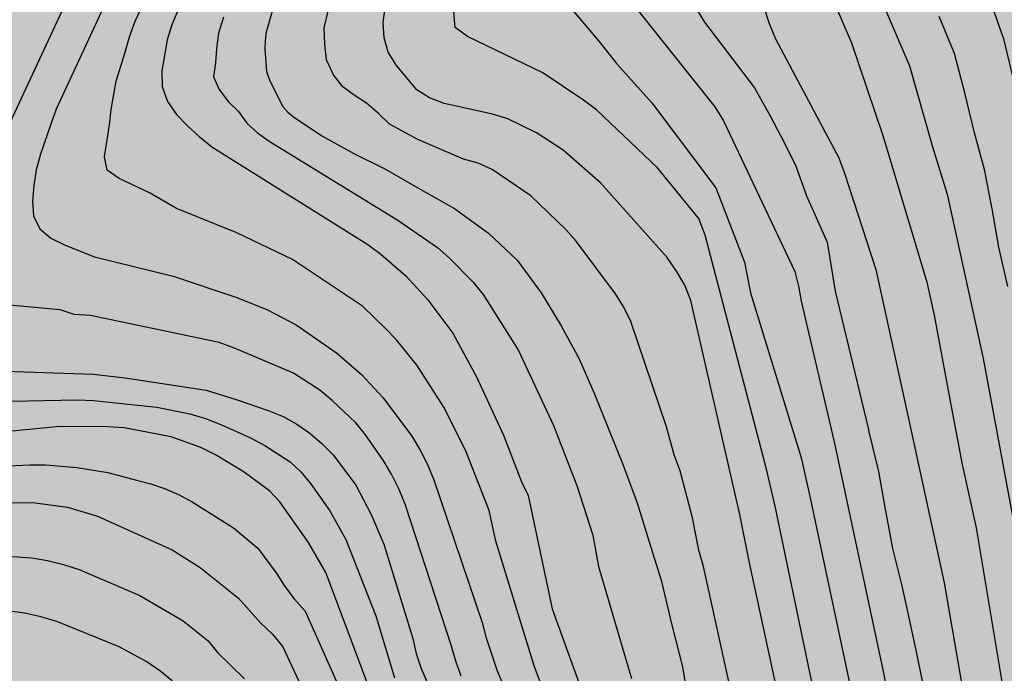
# Model space of a CAD drawing. Units: metres. Extents: x 582393 to 582746, y 4794040 to 4794291.
# Drawn here: x 582502 to 582531, y 4794233 to 4794252 of the extents above; entities that cross this region are included whole.
import ezdxf

# ---------------------------------------------------------------- set-up
doc = ezdxf.new("R2010")
doc.units = ezdxf.units.M
doc.layers.add('020104', color=34, linetype='Continuous')
doc.layers.add('990504', color=63, linetype='Continuous')
doc.layers.add('020105', color=24, linetype='Continuous', lineweight=30)

msp = doc.modelspace()

# ---------------------------------------------------------------- hatches: boundary and pattern name
at = {"layer": '990504'}
h = msp.add_hatch(color=256, dxfattribs=at)
h.paths.add_polyline_path([(582546.268, 4794041.19), (582546.238, 4794040.76), (582546.332, 4794040.225), (582394.15, 4794040.229), (582394.151, 4794113.286), (582394.342, 4794113.374), (582394.562, 4794113.354), (582394.748, 4794113.284), (582395.44, 4794112.774), (582395.654, 4794112.736), (582396.108, 4794112.866), (582396.316, 4794113), (582396.476, 4794113.184), (582396.548, 4794113.376), (582396.572, 4794113.86), (582396.544, 4794114.104), (582396.218, 4794115.028), (582396.094, 4794115.534), (582395.988, 4794116.657), (582395.788, 4794117.753), (582395.54, 4794118.059), (582395.346, 4794118.379), (582395.19, 4794118.883), (582395.272, 4794119.089), (582395.962, 4794120.269), (582396.26, 4794120.697), (582396.752, 4794121.703), (582397.068, 4794122.755), (582397.388, 4794124.197), (582397.588, 4794124.579), (582397.92, 4794125.003), (582398.126, 4794125.177), (582399.158, 4794125.869), (582400.254, 4794126.383), (582401.208, 4794126.889), (582402.05, 4794127.481), (582402.626, 4794128.137), (582402.834, 4794128.531), (582403.47, 4794130.545), (582403.632, 4794131.183), (582404.286, 4794132.515), (582404.71, 4794133.123), (582405.144, 4794133.425), (582406.548, 4794134.249), (582406.698, 4794134.385), (582407.434, 4794135.257), (582408.736, 4794136.983), (582409.392, 4794137.993), (582409.918, 4794138.889), (582411.278, 4794140.694), (582411.856, 4794141.802), (582412.546, 4794143.632), (582412.808, 4794145.128), (582412.816, 4794146.26), (582412.688, 4794147.252), (582412.387, 4794148.486), (582412.197, 4794149.502), (582411.913, 4794152.418), (582411.849, 4794153.622), (582411.755, 4794154.534), (582411.275, 4794156.906), (582410.989, 4794157.954), (582410.635, 4794159.024), (582410.289, 4794159.75), (582408.913, 4794161.62), (582408.283, 4794162.274), (582407.681, 4794163.22), (582407.457, 4794163.734), (582407.097, 4794164.916), (582406.453, 4794168.352), (582406.163, 4794169.578), (582406.161, 4794170.068), (582406.293, 4794170.508), (582406.321, 4794170.752), (582406.295, 4794171.184), (582406.155, 4794171.646), (582403.939, 4794175.052), (582402.323, 4794176.746), (582401.605, 4794177.676), (582401.053, 4794178.606), (582400.886, 4794179.038), (582400.4, 4794181.032), (582400.108, 4794181.734), (582399.384, 4794182.954), (582398.564, 4794184.138), (582397.9, 4794185.425), (582397.46, 4794186.445), (582396.48, 4794188.501), (582396.18, 4794189.305), (582395.74, 4794190.245), (582395.37, 4794191.155), (582394.153, 4794193.795), (582394.153, 4794211.431), (582394.228, 4794211.733), (582394.974, 4794213.555), (582395.544, 4794214.633), (582396.302, 4794216.219), (582397.804, 4794219.055), (582398.232, 4794220.019), (582398.752, 4794220.896), (582399.242, 4794221.908), (582400.569, 4794224.994), (582401.093, 4794226.492), (582401.699, 4794227.622), (582402.441, 4794229.72), (582403.299, 4794231.954), (582403.771, 4794233.024), (582404.081, 4794233.892), (582404.335, 4794235.132), (582404.661, 4794238.054), (582404.655, 4794239.088), (582404.595, 4794240.176), (582404.397, 4794241.346), (582404.087, 4794242.346), (582403.537, 4794243.318), (582402.371, 4794244.614), (582401.517, 4794245.166), (582400.605, 4794245.596), (582399.133, 4794246.138), (582398.097, 4794246.45), (582396.053, 4794246.91), (582394.154, 4794247.196), (582394.155, 4794290.222), (582646.623, 4794290.216), (582646.75, 4794289.246), (582647.278, 4794287.198), (582647.646, 4794286.25), (582647.926, 4794285.854), (582648.566, 4794285.19), (582649.206, 4794284.738), (582649.578, 4794284.602), (582650.018, 4794284.546), (582651.734, 4794284.526), (582652.186, 4794284.382), (582652.978, 4794283.962), (582653.802, 4794283.386), (582654.746, 4794282.858), (582655.698, 4794282.498), (582656.185, 4794282.486), (582656.645, 4794282.546), (582657.049, 4794282.706), (582657.393, 4794282.946), (582657.933, 4794284.102), (582658.029, 4794284.522), (582658.03, 4794285.998), (582657.934, 4794286.418), (582657.514, 4794287.574), (582657.418, 4794288.058), (582657.418, 4794288.982), (582657.494, 4794289.422), (582658.003, 4794290.216), (582666.552, 4794290.216), (582667.969, 4794289.586), (582668.361, 4794289.646), (582668.777, 4794289.774), (582669.153, 4794289.974), (582669.427, 4794290.216), (582707.539, 4794290.215), (582707.236, 4794288.875), (582707.112, 4794287.891), (582707.096, 4794287.411), (582706.852, 4794285.867), (582706.356, 4794284.723), (582705.732, 4794283.619), (582704.536, 4794280.859), (582704.124, 4794279.815), (582703.788, 4794278.471), (582703.62, 4794277.083), (582703.696, 4794275.767), (582704.58, 4794272.591), (582704.644, 4794272.047), (582704.648, 4794271.507), (582704.584, 4794270.239), (582704.084, 4794268.448), (582703.844, 4794267.42), (582703.428, 4794266.008), (582702.948, 4794264.752), (582702.872, 4794264.328), (582702.368, 4794262.816), (582701.996, 4794261.904), (582700.804, 4794260.032), (582700.204, 4794259.408), (582699.812, 4794259.188), (582699.36, 4794259.032), (582698.016, 4794258.776), (582696.608, 4794258.776), (582696.172, 4794258.84), (582694.28, 4794259.332), (582693.28, 4794259.456), (582691.176, 4794259.552), (582690.06, 4794259.656), (582689.012, 4794259.656), (582687.608, 4794259.608), (582686.144, 4794259.316), (582685.092, 4794258.984), (582684.568, 4794258.708), (582682.98, 4794257.568), (582678.58, 4794254.005), (582677.528, 4794253.085), (582676.512, 4794252.013), (582675.916, 4794251.253), (582675.56, 4794250.885), (582671.58, 4794246.945), (582670.68, 4794245.921), (582668.708, 4794243.081), (582667.676, 4794241.997), (582666.916, 4794241.021), (582666.24, 4794239.929), (582665.728, 4794238.773), (582665.352, 4794237.517), (582665.24, 4794236.697), (582665.256, 4794234.101), (582665.34, 4794231.905), (582665.488, 4794230.769), (582665.74, 4794229.741), (582665.996, 4794228.382), (582666.152, 4794225.998), (582666.376, 4794223.482), (582666.956, 4794221.898), (582667.224, 4794220.89), (582668.572, 4794217.45), (582670.072, 4794214.342), (582670.864, 4794212.87), (582671.995, 4794210.47), (582673.339, 4794207.07), (582673.691, 4794205.786), (582673.879, 4794204.826), (582673.831, 4794203.038), (582673.267, 4794199.662), (582673.007, 4794198.45), (582672.623, 4794196.958), (582672.335, 4794195.918), (582671.895, 4794194.606), (582671.359, 4794193.342), (582670.511, 4794190.822), (582670.019, 4794189.635), (582669.899, 4794189.243), (582669.475, 4794188.347), (582668.879, 4794187.499), (582667.931, 4794186.499), (582667.179, 4794185.807), (582666.387, 4794185.287), (582665.203, 4794184.759), (582663.079, 4794184.235), (582658.383, 4794182.939), (582658.035, 4794182.663), (582657.687, 4794182.455), (582655.763, 4794181.667), (582653.939, 4794180.779), (582651.631, 4794179.351), (582650.707, 4794178.855), (582647.851, 4794177.899), (582646.587, 4794177.355), (582644.504, 4794176.327), (582642.86, 4794175.64), (582640.644, 4794174.576), (582638.048, 4794173.016), (582636.764, 4794172.372), (582633.636, 4794170.508), (582632.516, 4794169.64), (582632.24, 4794169.296), (582631.86, 4794168.932), (582629.052, 4794165.864), (582627.144, 4794163.62), (582626.5, 4794162.8), (582626.144, 4794162.44), (582625.876, 4794162.072), (582625.5, 4794161.672), (582624.864, 4794160.84), (582623.256, 4794158.94), (582622.668, 4794158.128), (582619.736, 4794153.045), (582619.656, 4794152.653), (582618.66, 4794149.729), (582618.276, 4794148.349), (582617.792, 4794146.985), (582616.996, 4794144.473), (582615.972, 4794141.833), (582614.856, 4794139.417), (582613.988, 4794136.889), (582613.552, 4794135.505), (582613.452, 4794135.053), (582612.936, 4794133.317), (582612.427, 4794130.617), (582611.767, 4794127.906), (582611.463, 4794126.834), (582609.443, 4794120.534), (582609.015, 4794119.302), (582608.623, 4794118.522), (582608.355, 4794118.202), (582608.171, 4794117.806), (582607.959, 4794117.466), (582607.675, 4794117.15), (582606.615, 4794116.314), (582604.907, 4794115.178), (582602.787, 4794113.982), (582602.471, 4794113.658), (582602.239, 4794113.31), (582601.691, 4794112.11), (582601.283, 4794111.346), (582601.191, 4794110.886), (582601.179, 4794110.39), (582601.283, 4794109.366), (582601.587, 4794108.358), (582601.815, 4794107.882), (582602.343, 4794107.03), (582602.655, 4794106.658), (582603.695, 4794105.706), (582604.499, 4794105.034), (582605.187, 4794104.218), (582605.671, 4794103.47), (582606.223, 4794102.918), (582606.639, 4794102.786), (582607.507, 4794102.634), (582608.343, 4794102.602), (582609.303, 4794102.686), (582609.847, 4794102.842), (582610.599, 4794103.198), (582611.255, 4794103.714), (582611.551, 4794104.034), (582612.355, 4794105.21), (582612.675, 4794105.974), (582612.807, 4794106.514), (582612.831, 4794107.078), (582612.779, 4794107.474), (582612.331, 4794108.83), (582612.071, 4794110.774), (582611.991, 4794112.166), (582612.031, 4794114.566), (582612.343, 4794115.926), (582612.827, 4794117.226), (582614.507, 4794119.894), (582615.079, 4794121.262), (582615.595, 4794123.85), (582615.739, 4794125.27), (582615.839, 4794127.513), (582616.083, 4794128.841), (582616.403, 4794130.205), (582616.923, 4794131.525), (582617.967, 4794133.649), (582618.595, 4794134.829), (582620.011, 4794136.829), (582620.475, 4794137.709), (582620.563, 4794138.213), (582620.531, 4794138.737), (582620.383, 4794139.277), (582619.463, 4794140.981), (582618.988, 4794142.105), (582618.912, 4794142.629), (582618.98, 4794143.129), (582619.172, 4794143.661), (582619.86, 4794144.961), (582621.028, 4794146.525), (582622.136, 4794148.325), (582622.632, 4794149.249), (582623.044, 4794150.577), (582623.16, 4794151.509), (582623.62, 4794152.897), (582624.056, 4794153.857), (582624.408, 4794154.844), (582624.908, 4794155.792), (582626.072, 4794157.752), (582626.328, 4794158.1), (582627.132, 4794159.136), (582628.172, 4794160.184), (582629.892, 4794161.48), (582630.732, 4794162.216), (582631.488, 4794162.944), (582632.408, 4794163.996), (582634.352, 4794165.864), (582636.064, 4794167.36), (582637.828, 4794168.768), (582638.836, 4794169.796), (582640.044, 4794170.856), (582640.9, 4794171.552), (582641.84, 4794172.248), (582642.876, 4794172.916), (582643.895, 4794173.432), (582645.339, 4794174.052), (582646.727, 4794174.495), (582649.775, 4794175.327), (582651.087, 4794175.799), (582655.395, 4794177.483), (582656.375, 4794177.739), (582660.007, 4794178.815), (582662.047, 4794179.443), (582664.391, 4794180.239), (582664.675, 4794180.535), (582665.971, 4794181.167), (582667.199, 4794181.831), (582669.515, 4794183.271), (582671.379, 4794184.999), (582672.119, 4794185.763), (582672.899, 4794186.467), (582674.179, 4794187.754), (582674.615, 4794188.058), (582674.987, 4794188.25), (582675.375, 4794188.39), (582675.887, 4794188.442), (582676.295, 4794188.398), (582676.771, 4794188.234), (582677.159, 4794187.99), (582677.491, 4794187.658), (582677.783, 4794187.242), (582677.983, 4794186.75), (582678.067, 4794186.334), (582678.099, 4794185.914), (582677.987, 4794184.559), (582677.735, 4794184.163), (582677.307, 4794183.919), (582676.895, 4794183.815), (582675.895, 4794183.603), (582674.891, 4794183.451), (582674.035, 4794183.155), (582673.639, 4794182.827), (582673.363, 4794182.511), (582673.163, 4794182.111), (582672.731, 4794180.703), (582672.355, 4794179.683), (582671.739, 4794178.387), (582671.251, 4794177.231), (582671.023, 4794176.855), (582670.711, 4794176.523), (582668.623, 4794174.983), (582667.627, 4794173.803), (582667.331, 4794173.359), (582667.091, 4794172.907), (582666.607, 4794171.607), (582666.607, 4794171.171), (582666.831, 4794169.759), (582667.167, 4794168.915), (582667.055, 4794168.419), (582666.823, 4794167.963), (582666.567, 4794167.627), (582666.243, 4794167.323), (582664.999, 4794166.487), (582664.243, 4794165.843), (582663.199, 4794164.599), (582662.919, 4794164.179), (582662.699, 4794163.739), (582662.159, 4794162.507), (582662.115, 4794162.027), (582662.251, 4794161.571), (582662.603, 4794161.231), (582662.915, 4794160.832), (582663.003, 4794160.384), (582662.999, 4794159.948), (582662.931, 4794159.54), (582662.703, 4794159.096), (582662.451, 4794158.784), (582662.123, 4794158.552), (582661.715, 4794158.416), (582661.223, 4794158.352), (582658.775, 4794158.252), (582655.863, 4794157.948), (582654.171, 4794157.268), (582653.771, 4794157.028), (582653.383, 4794156.712), (582653.035, 4794156.348), (582652.571, 4794155.58), (582652.431, 4794155.172), (582652.431, 4794154.32), (582652.863, 4794154.052), (582653.267, 4794153.948), (582655.007, 4794153.824), (582655.363, 4794153.632), (582655.675, 4794153.352), (582655.883, 4794152.98), (582655.991, 4794152.532), (582656.003, 4794152.056), (582655.907, 4794151.556), (582655.683, 4794151.04), (582655.475, 4794150.68), (582653.059, 4794147.424), (582652.483, 4794146.44), (582652.295, 4794145.944), (582652.199, 4794145.452), (582652.179, 4794144.976), (582652.239, 4794144.512), (582652.571, 4794143.588), (582652.963, 4794142.276), (582652.947, 4794141.864), (582652.827, 4794141.436), (582652.623, 4794140.988), (582652.363, 4794140.56), (582652.075, 4794140.188), (582651.767, 4794139.892), (582651.323, 4794139.684), (582650.315, 4794139.704), (582649.867, 4794139.792), (582649.411, 4794139.808), (582648.999, 4794139.66), (582648.691, 4794139.388), (582648.439, 4794139.072), (582647.731, 4794137.884), (582647.315, 4794137.021), (582646.827, 4794135.797), (582646.847, 4794135.369), (582646.995, 4794134.913), (582647.623, 4794133.721), (582647.623, 4794133.205), (582647.431, 4794132.833), (582647.083, 4794132.525), (582646.711, 4794132.325), (582644.867, 4794132.081), (582644.047, 4794131.601), (582643.679, 4794131.233), (582643.359, 4794130.781), (582642.791, 4794129.773), (582642.203, 4794128.217), (582641.867, 4794126.997), (582641.699, 4794126.201), (582641.271, 4794125.349), (582640.675, 4794124.553), (582640.299, 4794124.197), (582639.451, 4794123.517), (582638.655, 4794122.981), (582637.507, 4794122.309), (582637.279, 4794121.977), (582636.563, 4794120.281), (582636.291, 4794119.857), (582636.035, 4794119.029), (582636.163, 4794118.585), (582636.427, 4794118.153), (582636.722, 4794117.769), (582636.918, 4794117.357), (582636.962, 4794116.941), (582636.866, 4794116.505), (582636.31, 4794114.813), (582636.046, 4794114.413), (582635.67, 4794114.137), (582635.21, 4794113.965), (582634.706, 4794113.893), (582633.75, 4794113.853), (582633.287, 4794113.705), (582632.931, 4794113.501), (582632.659, 4794113.202), (582632.479, 4794112.85), (582632.33, 4794111.502), (582632.078, 4794110.626), (582631.858, 4794110.25), (582631.71, 4794109.794), (582631.626, 4794109.362), (582631.594, 4794108.902), (582631.682, 4794107.91), (582631.682, 4794107.43), (582631.578, 4794106.942), (582631.394, 4794106.562), (582631.138, 4794106.186), (582630.814, 4794105.834), (582628.726, 4794104.054), (582628.394, 4794103.65), (582628.15, 4794103.214), (582628.002, 4794102.734), (582627.946, 4794102.226), (582628.022, 4794101.726), (582628.766, 4794099.87), (582628.906, 4794099.382), (582628.938, 4794098.854), (582628.894, 4794098.322), (582628.754, 4794097.778), (582628.606, 4794097.406), (582627.934, 4794096.182), (582626.79, 4794094.282), (582626.294, 4794093.29), (582625.838, 4794091.71), (582625.77, 4794091.178), (582625.718, 4794088.506), (582625.578, 4794088.094), (582625.202, 4794087.362), (582624.418, 4794086.218), (582624.21, 4794085.786), (582624.058, 4794085.294), (582624.038, 4794084.786), (582624.094, 4794084.379), (582624.278, 4794083.991), (582624.546, 4794083.663), (582624.698, 4794083.219), (582624.702, 4794081.411), (582624.542, 4794079.679), (582624.882, 4794077.907), (582624.854, 4794077.467), (582624.746, 4794076.987), (582624.41, 4794075.911), (582623.234, 4794072.611), (582622.71, 4794070.947), (582622.418, 4794069.243), (582622.294, 4794068.083), (582622.294, 4794065.675), (582622.378, 4794064.407), (582622.61, 4794063.127), (582622.798, 4794060.639), (582623.098, 4794058.063), (582623.334, 4794056.691), (582623.466, 4794055.535), (582624.253, 4794051.767), (582625.173, 4794048.288), (582626.141, 4794045.608), (582626.341, 4794045.22), (582628.229, 4794041.824), (582629.017, 4794040.784), (582629.495, 4794040.224), (582602.101, 4794040.224), (582602.127, 4794040.602), (582602.445, 4794041.424), (582602.551, 4794042.29), (582602.103, 4794043.766), (582602.113, 4794044.29), (582602.245, 4794044.758), (582602.555, 4794045.44), (582602.607, 4794045.63), (582602.607, 4794045.832), (582602.495, 4794046.258), (582602.045, 4794047.186), (582601.879, 4794047.676), (582601.857, 4794047.948), (582601.907, 4794049.132), (582601.981, 4794049.324), (582602.259, 4794049.73), (582602.973, 4794050.54), (582603.649, 4794051.416), (582603.859, 4794051.896), (582603.907, 4794052.35), (582603.845, 4794053.108), (582603.679, 4794053.652), (582602.845, 4794055.436), (582602.485, 4794056.734), (582602.251, 4794057.888), (582602.205, 4794059.112), (582602.217, 4794060.304), (582602.287, 4794061.342), (582602.407, 4794062.486), (582602.953, 4794065.653), (582603.101, 4794066.721), (582603.249, 4794069.135), (582603.255, 4794070.347), (582603.415, 4794071.571), (582603.753, 4794072.635), (582604.165, 4794073.711), (582605.325, 4794075.943), (582605.912, 4794077.413), (582606.362, 4794078.585), (582606.902, 4794080.377), (582607.084, 4794081.477), (582607.054, 4794082.519), (582606.934, 4794083.053), (582606.802, 4794083.303), (582606.606, 4794083.511), (582606.36, 4794083.623), (582606.078, 4794083.651), (582605.798, 4794083.635), (582605.548, 4794083.535), (582605.152, 4794083.221), (582604.45, 4794082.509), (582603.748, 4794081.711), (582603.21, 4794080.835), (582602.726, 4794079.855), (582601.85, 4794077.859), (582601.488, 4794076.823), (582600.966, 4794074.683), (582600.08, 4794071.605), (582599.522, 4794069.497), (582599.094, 4794068.441), (582598.628, 4794067.648), (582598.405, 4794066.996), (582598.391, 4794065.778), (582598.829, 4794063.598), (582598.969, 4794062.426), (582599.001, 4794061.24), (582599.245, 4794057.21), (582599.253, 4794056.08), (582599.455, 4794054.634), (582599.553, 4794053.494), (582599.555, 4794052.424), (582599.649, 4794051.81), (582599.573, 4794051.33), (582599.531, 4794049.696), (582599.373, 4794048.622), (582598.977, 4794043.986), (582598.847, 4794042.932), (582598.411, 4794040.782), (582598.351, 4794040.224), (582581.825, 4794040.225), (582581.433, 4794041.253), (582581.071, 4794042.363), (582580.21, 4794044.461), (582579.434, 4794045.737), (582578.858, 4794047.021), (582578.516, 4794048.153), (582578.566, 4794048.325), (582578.784, 4794048.594), (582579.106, 4794048.806), (582579.284, 4794048.834), (582580.52, 4794048.84), (582582.436, 4794048.728), (582584.525, 4794048.73), (582586.041, 4794048.856), (582587.287, 4794048.91), (582588.885, 4794048.916), (582590.923, 4794049.02), (582591.863, 4794049.18), (582592.593, 4794049.55), (582592.793, 4794049.758), (582592.991, 4794050.102), (582593.113, 4794050.626), (582593.075, 4794051.392), (582593.015, 4794051.656), (582592.727, 4794052.376), (582592.163, 4794053.266), (582591.483, 4794054.194), (582590.771, 4794055.068), (582589.955, 4794055.808), (582589.83, 4794055.964), (582589.714, 4794056.14), (582589.368, 4794056.928), (582589.378, 4794057.364), (582589.566, 4794057.83), (582590.336, 4794058.96), (582590.868, 4794059.906), (582590.882, 4794060.18), (582590.788, 4794060.816), (582590.698, 4794061.124), (582590.342, 4794061.888), (582589.702, 4794062.724), (582588.424, 4794063.79), (582587.704, 4794064.502), (582587.034, 4794065.322), (582586.77, 4794065.854), (582586.688, 4794066.116), (582586.638, 4794066.366), (582586.616, 4794067.082), (582586.544, 4794067.424), (582585.998, 4794068.182), (582585.75, 4794068.434), (582584.384, 4794069.454), (582584.046, 4794069.802), (582583.786, 4794070.246), (582583.73, 4794070.466), (582583.752, 4794070.9), (582584.128, 4794071.762), (582585.936, 4794074.432), (582587.076, 4794076.29), (582588.324, 4794078.185), (582588.852, 4794079.181), (582589.3, 4794080.353), (582589.572, 4794081.463), (582589.572, 4794081.661), (582589.54, 4794081.935), (582589.42, 4794082.129), (582589.204, 4794082.281), (582589.006, 4794082.345), (582588.78, 4794082.357), (582588.064, 4794082.259), (582587.622, 4794082.029), (582585.94, 4794080.475), (582585.326, 4794079.663), (582584.51, 4794078.736), (582583.384, 4794076.442), (582581.432, 4794073.18), (582579.696, 4794070.902), (582579.39, 4794070.608), (582578.098, 4794068.478), (582577.592, 4794067.542), (582576.728, 4794065.566), (582576.146, 4794064.508), (582575.478, 4794063.642), (582574.91, 4794063.204), (582573.812, 4794062.672), (582573.174, 4794062.558), (582572.688, 4794062.584), (582572.27, 4794062.762), (582572.098, 4794062.908), (582571.866, 4794063.208), (582571.394, 4794064.542), (582571.368, 4794064.966), (582571.832, 4794066.734), (582572.024, 4794068.762), (582572.062, 4794070.062), (582572.026, 4794070.666), (582571.54, 4794071.899), (582571.144, 4794072.035), (582570.504, 4794072.331), (582570.36, 4794072.459), (582569.962, 4794073.009), (582569.142, 4794074.357), (582568.848, 4794074.611), (582568.681, 4794074.703), (582568.295, 4794074.757), (582566.983, 4794074.729), (582565.951, 4794074.499), (582565.179, 4794074.131), (582564.999, 4794073.963), (582564.893, 4794073.797), (582564.519, 4794072.723), (582564.251, 4794070.977), (582564.217, 4794070.485), (582564.135, 4794070.251), (582563.681, 4794069.421), (582563.471, 4794069.269), (582563.285, 4794069.197), (582563.091, 4794069.185), (582562.243, 4794069.273), (582561.649, 4794069.229), (582561.363, 4794068.927), (582560.873, 4794068.229), (582560.675, 4794068.101), (582560.207, 4794068.123), (582559.817, 4794068.291), (582559.417, 4794068.587), (582558.915, 4794069.087), (582558.517, 4794069.317), (582558.279, 4794069.363), (582556.857, 4794069.347), (582555.489, 4794069.217), (582554.669, 4794068.911), (582554.351, 4794068.641), (582553.369, 4794067.452), (582552.629, 4794066.334), (582551.979, 4794065.502), (582551.287, 4794064.812), (582549.749, 4794063.768), (582548.563, 4794062.764), (582547.669, 4794061.75), (582547.111, 4794061.09), (582544.999, 4794057.678), (582543.769, 4794056.318), (582543.763, 4794056.094), (582543.817, 4794055.86), (582544.041, 4794055.468), (582544.457, 4794054.902), (582544.869, 4794054.006), (582545.133, 4794053.602), (582545.453, 4794052.896), (582545.513, 4794052.244), (582545.631, 4794051.854), (582545.959, 4794050.242), (582546.319, 4794049.244), (582546.763, 4794048.192), (582547.021, 4794047.376), (582547.576, 4794045.934), (582547.754, 4794045.356), (582547.922, 4794044.302), (582548.126, 4794043.486), (582548.098, 4794043.086), (582547.432, 4794042.446), (582546.536, 4794041.784), (582546.4, 4794041.58)])
h.paths.add_polyline_path([(582584.699, 4794266.54), (582584.371, 4794267.276), (582584.099, 4794267.652), (582583.355, 4794268.332), (582582.059, 4794269.308), (582580.523, 4794270.62), (582578.259, 4794272.388), (582577.724, 4794273.076), (582576.86, 4794273.9), (582575.668, 4794275.196), (582575.196, 4794275.876), (582575.076, 4794276.212), (582575.02, 4794276.724), (582575.052, 4794277.268), (582575.196, 4794277.66), (582575.42, 4794278.068), (582575.716, 4794278.5), (582576.092, 4794278.916), (582576.516, 4794279.3), (582576.972, 4794279.628), (582577.428, 4794279.868), (582578.412, 4794280.164), (582581.508, 4794280.204), (582581.996, 4794280.244), (582582.988, 4794280.452), (582583.924, 4794280.812), (582585.379, 4794281.596), (582585.867, 4794281.82), (582586.331, 4794281.98), (582586.779, 4794282.068), (582587.251, 4794282.068), (582588.523, 4794281.652), (582588.931, 4794281.46), (582589.267, 4794281.236), (582589.547, 4794280.788), (582589.587, 4794277.932), (582590.043, 4794276.772), (582590.259, 4794276.436), (582590.475, 4794275.948), (582590.955, 4794275.364), (582592.011, 4794274.42), (582592.355, 4794274.252), (582592.699, 4794274.124), (582594.163, 4794274.004), (582594.643, 4794273.908), (582596.907, 4794273.108), (582597.803, 4794272.716), (582598.187, 4794272.492), (582598.507, 4794272.252), (582598.859, 4794271.892), (582599.035, 4794271.524), (582599.067, 4794270.148), (582599.667, 4794268.924), (582599.931, 4794268.516), (582600.307, 4794268.1), (582601.107, 4794267.548), (582602.515, 4794266.82), (582603.835, 4794266.204), (582604.603, 4794265.58), (582605.251, 4794264.82), (582605.483, 4794264.468), (582605.675, 4794264.1), (582605.795, 4794263.724), (582605.826, 4794262.084), (582605.746, 4794261.692), (582605.546, 4794261.316), (582604.858, 4794260.604), (582604.426, 4794260.244), (582604.122, 4794259.9), (582603.746, 4794259.572), (582603.474, 4794259.244), (582603.074, 4794258.196), (582602.914, 4794257.404), (582602.922, 4794255.732), (582603.026, 4794255.244), (582603.274, 4794254.916), (582603.586, 4794254.596), (582604.786, 4794253.58), (582605.226, 4794253.324), (582605.698, 4794253.108), (582606.722, 4794252.78), (582607.226, 4794252.66), (582607.778, 4794252.596), (582609.554, 4794252.604), (582610.162, 4794252.708), (582610.738, 4794252.884), (582611.226, 4794253.14), (582611.618, 4794253.436), (582611.922, 4794253.788), (582612.154, 4794254.18), (582612.33, 4794254.588), (582612.45, 4794255.02), (582612.506, 4794255.484), (582612.514, 4794257.316), (582612.57, 4794257.788), (582613.002, 4794259.084), (582613.93, 4794261.212), (582614.226, 4794262.212), (582614.482, 4794263.268), (582614.794, 4794264.284), (582615.354, 4794265.756), (582615.362, 4794266.228), (582615.922, 4794267.099), (582616.242, 4794267.499), (582617.594, 4794268.795), (582618.282, 4794269.211), (582618.682, 4794269.347), (582619.634, 4794269.467), (582620.194, 4794269.467), (582620.778, 4794269.411), (582621.378, 4794269.275), (582622.45, 4794268.827), (582623.338, 4794268.211), (582623.722, 4794267.867), (582624.042, 4794267.515), (582624.282, 4794267.155), (582624.442, 4794266.763), (582624.522, 4794266.347), (582624.522, 4794265.915), (582623.962, 4794264.251), (582623.73, 4794263.323), (582623.61, 4794262.323), (582623.618, 4794261.843), (582623.714, 4794261.355), (582624.082, 4794260.428), (582624.37, 4794259.956), (582624.626, 4794259.636), (582626.018, 4794258.276), (582626.346, 4794257.908), (582626.602, 4794257.54), (582626.85, 4794256.004), (582626.85, 4794255.58), (582626.794, 4794255.156), (582626.666, 4794254.74), (582626.458, 4794254.364), (582626.154, 4794254.012), (582625.778, 4794253.692), (582624.85, 4794253.1), (582623.922, 4794252.628), (582622.994, 4794252.252), (582621.986, 4794251.932), (582619.482, 4794251.356), (582616.922, 4794250.812), (582613.402, 4794250.252), (582611.042, 4794249.98), (582609.682, 4794249.868), (582606.602, 4794249.412), (582604.682, 4794249.292), (582603.618, 4794249.18), (582602.242, 4794248.964), (582600.89, 4794248.588), (582599.506, 4794248.276), (582595.914, 4794247.18), (582594.93, 4794246.965), (582594.498, 4794246.909), (582593.618, 4794246.909), (582592.451, 4794247.133), (582592.107, 4794247.341), (582590.843, 4794247.357), (582588.755, 4794246.701), (582587.851, 4794246.669), (582587.483, 4794246.853), (582587.179, 4794247.213), (582586.475, 4794248.325), (582586.291, 4794248.701), (582586.171, 4794249.197), (582586.115, 4794249.637), (582586.459, 4794250.893), (582587.035, 4794252.133), (582588.083, 4794255.196), (582588.171, 4794255.676), (582588.163, 4794256.124), (582588.011, 4794256.596), (582587.099, 4794257.884), (582586.875, 4794258.268), (582586.715, 4794258.668), (582586.643, 4794259.108), (582586.643, 4794259.564), (582586.971, 4794261.26), (582586.963, 4794261.796), (582586.595, 4794262.772), (582585.779, 4794264.46), (582584.859, 4794265.748), (582584.811, 4794266.124)], flags=0)

# ---------------------------------------------------------------- linework, layer by layer
at = {"layer": '020104', "flags": 128}
for points, elevation in [([(582501.869, 4794248.647), (582503.317, 4794251.78), (582505.207, 4794255.795), (582507.356, 4794260.74), (582508.897, 4794263.383), (582509.689, 4794264.635), (582509.741, 4794264.706), (582512.357, 4794267.695), (582514.103, 4794270.046), (582516.314, 4794272.952), (582516.804, 4794273.773), (582517.984, 4794275.319), (582518.636, 4794276.039), (582520.233, 4794278.503), (582521.534, 4794280.064), (582523.12, 4794281.873), (582524.439, 4794283.889), (582526.843, 4794288.261), (582527.009, 4794288.695), (582527.492, 4794290.099), (582527.529, 4794290.219)], 49.5), ([(582526.16, 4794229.668), (582525.532, 4794232.573), (582524.514, 4794237.437), (582524.263, 4794238.535), (582522.454, 4794245.445), (582522.259, 4794245.94), (582521.038, 4794247.437), (582519.24, 4794249.152), (582518.854, 4794249.43), (582517.652, 4794250.245), (582515.431, 4794251.314), (582515.064, 4794251.58), (582515.026, 4794252.045), (582515.057, 4794253.538), (582515.109, 4794253.996), (582515.248, 4794254.405), (582515.426, 4794254.831), (582515.728, 4794255.745), (582516.277, 4794257.132), (582527.273, 4794274.851), (582528.346, 4794276.535), (582529.419, 4794278.192), (582531.888, 4794281.295)], 45.5), ([(582536.93, 4794280.456), (582531.229, 4794271.613), (582526.266, 4794263.915), (582525.191, 4794261.93), (582524.695, 4794259.615), (582524.447, 4794257.712), (582525.191, 4794255.396), (582526.189, 4794252.485), (582526.776, 4794251.124), (582527.704, 4794248.357), (582528.999, 4794244.056), (582529.208, 4794243.085), (582529.656, 4794240.705), (582530.037, 4794238.677), (582530.457, 4794236.803), (582531.684, 4794229.417)], 43), ([(582535.394, 4794279.929), (582525.137, 4794264.015), (582524.213, 4794262.277), (582524.033, 4794261.823), (582523.355, 4794259.698), (582522.952, 4794257.634), (582522.861, 4794257.19), (582522.925, 4794256.736), (582522.965, 4794255.989), (582523.431, 4794254.483), (582524.342, 4794251.7), (582524.526, 4794251.25), (582526.4, 4794247.733), (582526.562, 4794247.276), (582527.49, 4794244.433), (582528.413, 4794240.205), (582529.51, 4794235.18), (582530.679, 4794228.408), (582530.713, 4794227.928), (582531.255, 4794223.549), (582531.684, 4794220.743)], 43.5), ([(582532.392, 4794279.044), (582528.124, 4794272.383), (582523.047, 4794264.456), (582522.801, 4794264.046), (582522.586, 4794263.631), (582522.104, 4794262.822), (582521.912, 4794262.423), (582519.711, 4794256.874), (582519.629, 4794256.417), (582519.386, 4794255.012), (582519.428, 4794254.537), (582519.764, 4794253.126), (582519.975, 4794252.699), (582522.734, 4794249.238), (582522.994, 4794248.826), (582525.093, 4794244.372), (582525.211, 4794243.938), (582525.282, 4794243.498), (582526.259, 4794239.338), (582527.692, 4794232.607), (582528.642, 4794227.771)], 44.5), ([(582532.531, 4794267.554), (582530.399, 4794264.309), (582529.972, 4794263.509), (582529.729, 4794262.923), (582529.512, 4794262.533), (582528.939, 4794261.219), (582528.652, 4794260.267), (582528.553, 4794259.832), (582528.513, 4794259.397), (582528.529, 4794257.986), (582528.623, 4794257.527), (582528.902, 4794256.604), (582529.739, 4794254.811), (582530.801, 4794252.577), (582531.262, 4794251.243), (582531.699, 4794249.394)], 41.5), ([(582507.463, 4794258.195), (582503.286, 4794249.17), (582503.128, 4794248.729), (582502.817, 4794247.841), (582502.696, 4794247.372), (582502.618, 4794246.91), (582502.586, 4794246.455), (582502.612, 4794246.016), (582502.796, 4794245.637), (582503.125, 4794245.353), (582503.553, 4794245.148), (582504.418, 4794244.808), (582506.735, 4794244.233), (582508.614, 4794243.601), (582509.521, 4794243.237), (582510.373, 4794242.802), (582511.559, 4794241.975), (582512.296, 4794241.335), (582512.939, 4794240.641), (582513.789, 4794239.505), (582514.033, 4794239.098), (582514.253, 4794238.673), (582514.436, 4794238.218), (582515.865, 4794234.007), (582515.972, 4794233.582), (582516.305, 4794232.575), (582516.478, 4794232.179)], 49), ([(582517.903, 4794231.374), (582517.404, 4794232.721), (582516.267, 4794236.406), (582516.071, 4794237.318), (582515.372, 4794239.096), (582514.73, 4794240.369), (582513.946, 4794241.597), (582513.33, 4794242.35), (582513.007, 4794242.691), (582512.329, 4794243.345), (582510.259, 4794244.73), (582508.622, 4794245.516), (582506.832, 4794246.232), (582506.043, 4794246.694), (582505.147, 4794247.119), (582504.787, 4794247.369), (582504.71, 4794247.762), (582504.858, 4794248.706), (582504.903, 4794249.161), (582505.052, 4794249.998), (582505.318, 4794250.848), (582505.444, 4794251.309), (582505.62, 4794251.764), (582506.873, 4794254.466)], 48.5), ([(582507.261, 4794253.013), (582506.7, 4794251.662), (582506.565, 4794251.217), (582506.407, 4794250.305), (582506.417, 4794249.84), (582506.567, 4794249.396), (582506.836, 4794249.014), (582507.159, 4794248.678), (582507.506, 4794248.357), (582507.883, 4794248.056), (582512.49, 4794245.166), (582512.872, 4794244.882), (582513.611, 4794244.246), (582514.257, 4794243.533), (582514.997, 4794242.549), (582515.695, 4794241.259), (582516.498, 4794239.534), (582517.03, 4794238.161), (582517.225, 4794237.752), (582517.933, 4794234.408), (582518.933, 4794231.63)], 48), ([(582509.805, 4794252.591), (582509.477, 4794251.401), (582509.451, 4794251.171), (582509.449, 4794250.949), (582509.499, 4794250.279), (582509.577, 4794250.055), (582509.965, 4794249.255), (582510.111, 4794249.091), (582510.289, 4794248.941), (582511.133, 4794248.381), (582512.075, 4794247.857), (582513.007, 4794247.393), (582514.031, 4794246.807), (582515.051, 4794246.231), (582516.051, 4794245.505), (582516.897, 4794244.709), (582517.611, 4794243.743), (582518.195, 4794242.773), (582518.729, 4794241.795), (582519.188, 4794240.733), (582519.578, 4794239.771), (582520.028, 4794238.655), (582520.446, 4794237.535), (582520.794, 4794236.387), (582521.15, 4794235.253), (582521.464, 4794233.931), (582521.778, 4794232.697), (582521.982, 4794231.488)], 47), ([(582524.002, 4794228.375), (582522.404, 4794235.664), (582522.265, 4794236.138), (582522.076, 4794237.094), (582521.707, 4794238.486), (582521.533, 4794238.953), (582521.309, 4794239.785), (582520.256, 4794242.893), (582520.05, 4794243.317), (582519.799, 4794243.715), (582518.637, 4794245.268), (582518.332, 4794245.615), (582517.3, 4794246.607), (582516.162, 4794247.384), (582515.748, 4794247.57), (582515.317, 4794247.689), (582513.96, 4794248.277), (582513.126, 4794248.73), (582512.794, 4794249.05), (582512.451, 4794249.345), (582512.079, 4794249.581), (582511.753, 4794249.829), (582511.472, 4794250.187), (582511.268, 4794250.622), (582511.215, 4794251.092), (582511.196, 4794251.567), (582511.458, 4794252.641)], 46.5), ([(582524.708, 4794231.396), (582523.758, 4794235.764), (582523.472, 4794237.2), (582522.022, 4794243.521), (582521.849, 4794243.969), (582521.603, 4794244.385), (582521.323, 4794244.784), (582519.354, 4794246.99), (582518.256, 4794247.962), (582517.468, 4794248.47), (582516.623, 4794248.879), (582516.166, 4794249.02), (582514.738, 4794249.334), (582514.305, 4794249.501), (582513.936, 4794249.742), (582513.332, 4794250.459), (582513.091, 4794250.855), (582512.971, 4794251.271), (582512.943, 4794251.725), (582513.056, 4794252.634)], 46), ([(582522.173, 4794252.148), (582522.431, 4794251.743), (582523.907, 4794249.795), (582524.384, 4794248.951), (582524.681, 4794248.372), (582525.116, 4794247.511), (582525.44, 4794246.606), (582526.05, 4794245.238), (582526.288, 4794243.794), (582527.26, 4794239.741), (582527.282, 4794239.641), (582527.564, 4794238.463), (582527.742, 4794237.459), (582527.98, 4794236.189), (582528.258, 4794235.091), (582528.476, 4794234.101), (582528.69, 4794233.093), (582528.924, 4794231.943)], 44), ([(582531.388, 4794243.933), (582531.12, 4794245.089), (582530.922, 4794246.221), (582530.702, 4794247.385), (582530.408, 4794248.467), (582530.12, 4794249.649), (582529.812, 4794250.809), (582529.356, 4794251.903)], 42), ([(582515.245, 4794232.42), (582515.089, 4794232.863), (582514.959, 4794233.308), (582513.602, 4794237.473), (582513.416, 4794237.929), (582513.195, 4794238.371), (582512.962, 4794238.774), (582512.42, 4794239.553), (582512.135, 4794239.899), (582511.438, 4794240.565), (582511.07, 4794240.869), (582510.292, 4794241.369), (582508.547, 4794242.107), (582508.094, 4794242.279), (582504.299, 4794243.072), (582503.818, 4794243.101), (582503.402, 4794243.236), (582501.257, 4794243.44)], 49.5), ([(582501.942, 4794240.546), (582503.915, 4794240.583), (582504.385, 4794240.565), (582506.259, 4794240.363), (582507.231, 4794240.165), (582507.693, 4794240.026), (582508.141, 4794239.854), (582509.019, 4794239.456), (582509.443, 4794239.232), (582510.19, 4794238.746), (582510.506, 4794238.458), (582510.795, 4794238.113), (582511.36, 4794237.299), (582511.839, 4794236.453), (582512.721, 4794234.202), (582513.278, 4794232.367)], 50.5), ([(582512.976, 4794230.864), (582511.243, 4794235.484), (582510.737, 4794236.369), (582509.89, 4794237.571), (582509.596, 4794237.887), (582508.831, 4794238.448), (582507.984, 4794238.953), (582507.553, 4794239.17), (582506.679, 4794239.49), (582505.295, 4794239.751), (582504.812, 4794239.78), (582503.386, 4794239.79), (582500.958, 4794239.563)], 51), ([(582500.599, 4794238.571), (582502.509, 4794238.66), (582502.975, 4794238.663), (582503.89, 4794238.585), (582504.806, 4794238.437), (582505.654, 4794238.205), (582506.075, 4794238.105), (582506.486, 4794237.966), (582506.893, 4794237.788), (582507.303, 4794237.565), (582508.523, 4794236.797), (582509.238, 4794236.198), (582509.801, 4794235.438), (582510.033, 4794235.073), (582510.314, 4794234.704), (582510.64, 4794234.343), (582511.638, 4794232.089)], 51.5), ([(582499.217, 4794237.55), (582502.66, 4794237.544), (582503.616, 4794237.41), (582504.503, 4794237.15), (582506.713, 4794236.155), (582507.54, 4794235.634), (582508.668, 4794234.728), (582509.314, 4794233.993), (582509.672, 4794233.656), (582509.981, 4794233.282), (582511.643, 4794229.711)], 52), ([(582506.705, 4794232.282), (582506.341, 4794232.573), (582505.961, 4794232.841), (582505.14, 4794233.29), (582503.304, 4794234.037), (582502.832, 4794234.177), (582502.353, 4794234.285), (582500.921, 4794234.469)], 53)]:
    msp.add_lwpolyline(points, dxfattribs=dict(at, elevation=elevation))
at = {"layer": '020105', "flags": 128}
for points, elevation in [([(582533.01, 4794281.305), (582530.888, 4794278.574), (582529.285, 4794276.096), (582523.995, 4794267.68), (582522.486, 4794265.307), (582519.133, 4794259.849), (582518.949, 4794259.397), (582518.05, 4794257.144), (582517.803, 4794256.244), (582517.643, 4794255.803), (582517.526, 4794255.334), (582517.247, 4794254.428), (582517.261, 4794253.956), (582517.355, 4794253.503), (582519.313, 4794251.178), (582519.844, 4794250.507), (582520.87, 4794249.357), (582522.768, 4794246.846), (582523.615, 4794244.653), (582523.788, 4794243.743), (582525.263, 4794238.938), (582525.296, 4794238.832), (582525.531, 4794237.779), (582527.391, 4794229.018)], 45), ([(582527.506, 4794252.734), (582528.48, 4794250.452), (582529.161, 4794248.051), (582529.595, 4794246.656), (582530.66, 4794241.801), (582531.552, 4794236.986)], 42.5), ([(582508.223, 4794251.882), (582508.073, 4794251.417), (582508.017, 4794250.964), (582507.988, 4794250.541), (582507.925, 4794250.126), (582508.099, 4794249.747), (582508.373, 4794249.384), (582508.665, 4794249.104), (582508.918, 4794248.752), (582509.225, 4794248.468), (582509.572, 4794248.224), (582513.369, 4794245.885), (582514.54, 4794245.081), (582514.893, 4794244.779), (582515.585, 4794244.071), (582515.891, 4794243.694), (582516.935, 4794242.036), (582517.97, 4794239.827), (582518.662, 4794238.05), (582519.133, 4794236.586), (582519.302, 4794235.664), (582520.276, 4794232.352)], 47.5), ([(582500.885, 4794241.456), (582504.372, 4794241.336), (582505.325, 4794241.228), (582507.717, 4794240.868), (582508.632, 4794240.581), (582509.544, 4794240.272), (582509.982, 4794240.088), (582510.394, 4794239.866), (582510.777, 4794239.601), (582511.131, 4794239.294), (582511.459, 4794238.96), (582512.135, 4794238.058), (582512.588, 4794237.196), (582512.962, 4794236.318), (582513.819, 4794233.536), (582513.913, 4794233.09), (582514.061, 4794232.649), (582516.733, 4794226.492)], 50), ([(582501.58, 4794235.982), (582502.554, 4794235.916), (582503.026, 4794235.838), (582503.496, 4794235.72), (582503.957, 4794235.573), (582505.751, 4794234.805), (582507.029, 4794234.05), (582507.77, 4794233.463), (582508.048, 4794233.123), (582508.846, 4794232.34)], 52.5)]:
    msp.add_lwpolyline(points, dxfattribs=dict(at, elevation=elevation))

doc.saveas('drawing.dxf')
